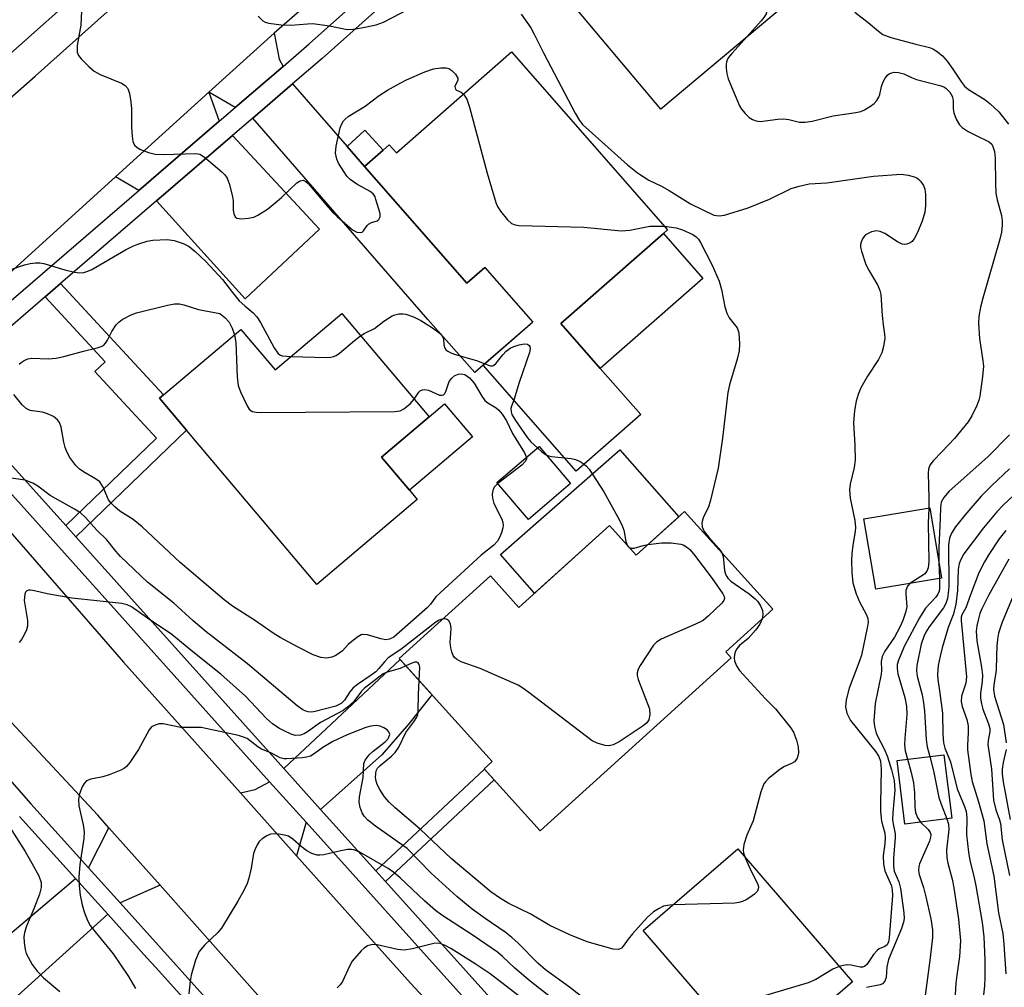
# Model space of a CAD drawing. Units: inches. Extents: x 1273763 to 1279763, y 509452 to 513453.
# Drawn here: x 1275562 to 1275765, y 511328 to 511528 of the extents above; entities that cross this region are included whole.
import ezdxf

# ---------------------------------------------------------------- set-up
doc = ezdxf.new("R2010")
doc.units = ezdxf.units.IN
doc.header["$MEASUREMENT"] = 0
for name, color, linetype in [('BLDG-Footprint', 5, 'Continuous'), ('CULTRL-Pad', 6, 'Continuous'), ('TRANS-Driveway', 251, 'Continuous'), ('TRANS-Non Street Sidewalk', 7, 'Continuous'), ('TRANS-Road', 130, 'Continuous'), ('TRANS-Street Sidewalk', 7, 'Continuous'), ('Undefined', 1, 'Continuous')]:
    doc.layers.add(name, color=color, linetype=linetype)

msp = doc.modelspace()

# ---------------------------------------------------------------- linework, layer by layer
at = {"layer": 'BLDG-Footprint'}
for points, elevation in [([(1275721.67, 511532.7), (1275693.7, 511509.18), (1275675.44, 511530.89), (1275677.79, 511532.87), (1275679.69, 511534.46), (1275703.41, 511554.41)], 402.2), ([(1275662.97, 511521.01), (1275695.12, 511484.33), (1275694.27, 511483.58), (1275673.11, 511465.03), (1275681.24, 511455.75), (1275689.58, 511446.24), (1275676.26, 511434.57), (1275657.11, 511456.42), (1275667.32, 511465.33), (1275657.46, 511476.58), (1275653.74, 511473.32), (1275632.64, 511497.39), (1275636.49, 511500.77), (1275637.75, 511501.86), (1275639.21, 511500.19)], 406.9), ([(1275627.94, 511467.09), (1275645.97, 511445.77), (1275636.16, 511437.47), (1275641.9, 511430.68), (1275643.53, 511428.76), (1275622.81, 511411.24), (1275595.93, 511443.01), (1275590.36, 511449.6), (1275591.23, 511450.34), (1275607.17, 511463.81), (1275614.21, 511455.48)], 410.17), ([(1275675.1, 511432.06), (1275666.43, 511424.64), (1275659.95, 511432.21), (1275668.62, 511439.63)], 421.43), ([(1275698.61, 511426.24), (1275716.83, 511406.12), (1275707.13, 511397.34), (1275708.25, 511396.11), (1275668.85, 511360.45), (1275657.29, 511373.22), (1275658.99, 511374.75), (1275639.81, 511395.95), (1275658.62, 511412.98), (1275664.49, 511406.49), (1275683.12, 511423.35), (1275688.65, 511417.23)], 423.64), ([(1275751.6, 511412.51), (1275738.06, 511410.22), (1275735.61, 511424.72), (1275749.16, 511427)], 418.1), ([(1275753.71, 511363.02), (1275744.07, 511361.83), (1275742.45, 511374.92), (1275752.09, 511376.1)], 398.83), ([(1275733.24, 511329.29), (1275713.76, 511312.47), (1275704.66, 511323.01), (1275702.58, 511325.41), (1275690.1, 511339.87), (1275709.58, 511356.69)], 405.59)]:
    msp.add_lwpolyline(points, close=True, dxfattribs=dict(at, elevation=elevation))
at = {"layer": 'CULTRL-Pad'}
for points in [[(1275702.41, 511474.3), (1275681.24, 511455.75), (1275673.11, 511465.03), (1275694.27, 511483.58)], [(1275654.88, 511441.66), (1275641.9, 511430.68), (1275636.16, 511437.47), (1275645.97, 511445.77), (1275649.14, 511448.45)], [(1275697.43, 511425.18), (1275688.65, 511417.23), (1275683.12, 511423.35), (1275667.72, 511409.41), (1275660.71, 511417.4), (1275685.31, 511438.99)]]:
    msp.add_lwpolyline(points, close=True, dxfattribs=at)
at = {"layer": 'TRANS-Driveway'}
for points in [[(1275615.85, 511518.02), (1275605.97, 511509.52), (1275600.57, 511512.69), (1275613.99, 511524.84), (1275615.05, 511519.53)], [(1275629.06, 511501.48), (1275632.64, 511497.39), (1275653.74, 511473.32), (1275657.46, 511476.58), (1275667.32, 511465.32), (1275657.11, 511456.42), (1275655.36, 511454.94), (1275645.69, 511465.81), (1275609.62, 511507.37), (1275617.78, 511514.39)], [(1275602.71, 511506.71), (1275590.19, 511495.94), (1275586.14, 511492.45), (1275581.33, 511495.28), (1275600.57, 511512.69)], [(1275589.79, 511490.31), (1275605.44, 511503.77), (1275623.4, 511484.45), (1275608.06, 511470.12)], [(1275623.6, 511364.85), (1275616.02, 511373.29), (1275640, 511395.73), (1275646.6, 511388.44), (1275646.35, 511388.22), (1275641.75, 511382.52), (1275636.25, 511376.13)], [(1275620.61, 511362.19), (1275618.63, 511355.28), (1275607.05, 511368.25), (1275610.13, 511368.93), (1275613.09, 511370.56)], [(1275590.5, 511349.21), (1275582.26, 511345.56), (1275575.72, 511352.83), (1275579.94, 511361.06)], [(1275579.71, 511343.25), (1275557.55, 511323.17), (1275536.71, 511304.33), (1275528.61, 511297.94), (1275521.99, 511306.52), (1275521.57, 511307.06), (1275573.09, 511350.61)]]:
    msp.add_lwpolyline(points, close=True, dxfattribs=at)
at = {"layer": 'TRANS-Non Street Sidewalk'}
for points in [[(1275632.64, 511497.39), (1275629.06, 511501.48), (1275632.7, 511504.9), (1275636.49, 511500.77)], [(1275573.12, 511421.03), (1275571.04, 511423.36), (1275589.76, 511441.4), (1275577.05, 511455.15), (1275579.18, 511457.12), (1275566.78, 511470.51), (1275569.99, 511473.27), (1275591.23, 511450.34), (1275590.36, 511449.6), (1275595.93, 511443.01)], [(1275636.99, 511349.95), (1275634.99, 511352.18), (1275657.37, 511373.14), (1275659.39, 511370.91)]]:
    msp.add_lwpolyline(points, close=True, dxfattribs=at)
at = {"layer": 'TRANS-Road'}
msp.add_lwpolyline([(1275671.08, 511574.45), (1275613.99, 511524.84), (1275600.57, 511512.69), (1275581.33, 511495.28), (1275554.16, 511470.68), (1275534.5, 511489.4), (1275564.75, 511516.01), (1275582.81, 511532.23)], dxfattribs=at)
msp.add_lwpolyline([(1275607.05, 511368.25), (1275618.63, 511355.28), (1275642.11, 511329), (1275687.86, 511279.84), (1275699.78, 511266.76), (1275714.91, 511250.17), (1275716.57, 511248.35), (1275697.56, 511230.99), (1275686.05, 511243.96), (1275669.88, 511262.16), (1275627.26, 511308.42), (1275615.44, 511321.26), (1275614.46, 511322.32), (1275590.5, 511349.21), (1275579.94, 511361.06), (1275577.65, 511363.63), (1275550.36, 511392.86), (1275539.85, 511404.11), (1275539.32, 511404.68), (1275534.16, 511410.71), (1275553.57, 511428.93), (1275582.96, 511395.21)], close=True, dxfattribs=at)
at = {"layer": 'TRANS-Street Sidewalk'}
for points in [[(1275553.26, 511464.16), (1275586.14, 511492.45), (1275590.19, 511495.94), (1275602.71, 511506.71), (1275605.97, 511509.52), (1275615.85, 511518.02), (1275621.25, 511522.66), (1275683.47, 511578.12)], [(1275389.41, 511560.82), (1275450.31, 511492.84), (1275457.59, 511484.7), (1275486.45, 511452.46), (1275488.74, 511449.94), (1275504.45, 511432.6), (1275533.43, 511400.62), (1275536.59, 511397.02), (1275543.27, 511389.42), (1275563.88, 511365.97), (1275575.72, 511352.83), (1275582.26, 511345.56), (1275607.25, 511317.82), (1275612.21, 511312.44), (1275618.86, 511305.24), (1275641.39, 511280.83), (1275680.65, 511236.7), (1275683.04, 511234.44), (1275689.14, 511228.66), (1275699.27, 511219.08)], [(1275659.47, 511551.36), (1275623.89, 511519.65), (1275617.78, 511514.39), (1275609.62, 511507.37), (1275605.44, 511503.77), (1275589.79, 511490.31), (1275569.99, 511473.27), (1275566.78, 511470.51), (1275556.07, 511461.29)], [(1275555.85, 511440.26), (1275571.04, 511423.36), (1275573.12, 511421.03), (1275616.02, 511373.29), (1275623.6, 511364.85), (1275634.99, 511352.18), (1275636.99, 511349.95), (1275670.2, 511312.99)], [(1275667.23, 511310.31), (1275620.61, 511362.19), (1275613.09, 511370.56), (1275552.84, 511437.61)], [(1275696, 511216.35), (1275686.31, 511226.15), (1275680.39, 511232.14), (1275677.54, 511235.02), (1275658.23, 511256.72), (1275656.24, 511258.96), (1275639.09, 511278.23), (1275625.43, 511293.04), (1275623.54, 511295.08), (1275616.28, 511302.95), (1275609.66, 511310.12), (1275604.96, 511315.22), (1275589.61, 511332.26), (1275587.78, 511334.28), (1275579.71, 511343.25), (1275573.09, 511350.61), (1275561.55, 511363.41)]]:
    msp.add_lwpolyline(points, dxfattribs=at)
msp.add_polyline3d([(1275581.19, 511539.85, 0), (1275523.84, 511488.92, 0), (1275523.66, 511483.9, 0), (1275522.5, 511483.64, 0), (1275520.29, 511483.26, 0), (1275518.05, 511483.17, 0), (1275515.81, 511483.22, 0), (1275513.58, 511483.4, 0), (1275509.22, 511484.43, 0), (1275505.75, 511485.89, 0), (1275506.15, 511489.49, 0), (1275497.2, 511500.13, 0), (1275450.85, 511550.88, 0)], dxfattribs=at)
at = {"layer": 'Undefined'}
msp.add_line((1275751.04, 511415.83, 400), (1275751.2, 511412.44, 400), dxfattribs=at)
for points, elevation in [([(1275688.45, 511541.83), (1275690.29, 511540.64), (1275693.37, 511538.92), (1275694.71, 511538.3), (1275708.57, 511532.81), (1275709.97, 511532.4), (1275713.34, 511531.71), (1275714.14, 511531.41), (1275714.84, 511530.97), (1275715.4, 511530.42), (1275715.6, 511530.01), (1275715.61, 511529.33), (1275715.43, 511528.83), (1275715, 511528.11), (1275714.45, 511527.43), (1275711.56, 511524.2)], 402), ([(1275574.46, 511532.41), (1275574.14, 511526.53), (1275573.44, 511522.32), (1275573.41, 511520.98), (1275573.69, 511520.26), (1275574.2, 511519.61), (1275575.81, 511517.97), (1275576.88, 511517.03), (1275578.15, 511516.32), (1275582.55, 511514.53), (1275583.28, 511514.08), (1275583.84, 511513.43), (1275584.21, 511512.41), (1275584.5, 511510.74), (1275584.6, 511509.29), (1275584.63, 511505.47), (1275584.72, 511503.66), (1275584.91, 511502.51), (1275585.24, 511501.8), (1275585.75, 511501.3), (1275586.48, 511500.9), (1275588.1, 511500.3), (1275589.49, 511499.93), (1275591.2, 511499.85), (1275597.86, 511500.04), (1275598.67, 511499.89), (1275599.64, 511499.33), (1275603.25, 511496.28), (1275603.87, 511495.66), (1275604.35, 511494.97), (1275604.84, 511493.65), (1275605.45, 511491.13), (1275605.56, 511490.28), (1275605.59, 511488.4), (1275605.72, 511487.64), (1275605.99, 511487.02), (1275606.32, 511486.76), (1275607.31, 511486.62), (1275608.73, 511486.72), (1275609.85, 511486.95), (1275610.64, 511487.32), (1275612.62, 511488.6), (1275614.22, 511489.86), (1275615.55, 511491), (1275618.68, 511494.01), (1275619.36, 511494.44), (1275619.98, 511494.55), (1275620.57, 511494.31), (1275621.05, 511493.88), (1275624.73, 511489.45), (1275626.02, 511488), (1275626.98, 511487.06), (1275630.18, 511484.31), (1275631.09, 511483.83), (1275631.76, 511483.75), (1275632.15, 511483.86), (1275632.47, 511484.09), (1275633.16, 511485.21), (1275633.48, 511485.51), (1275634.1, 511485.83), (1275635.23, 511486.2), (1275635.58, 511486.43), (1275635.85, 511486.99), (1275635.84, 511487.67), (1275635.01, 511490.61), (1275634.81, 511491.14), (1275634.42, 511491.73), (1275633.82, 511492.21), (1275631.04, 511493.72), (1275629.68, 511494.72), (1275629.01, 511495.42), (1275628.35, 511496.36), (1275627.31, 511498.09), (1275626.95, 511498.87), (1275626.69, 511500.16), (1275626.77, 511501.56), (1275627.66, 511505.35), (1275627.95, 511506.17), (1275628.33, 511506.81), (1275628.64, 511507.15), (1275629.3, 511507.68), (1275632.76, 511509.81), (1275635.64, 511512.03), (1275637.4, 511513.15), (1275640, 511514.59), (1275641.32, 511515.23), (1275645.06, 511516.9), (1275646.9, 511517.54), (1275648.35, 511517.73), (1275649.49, 511517.7), (1275650.01, 511517.57), (1275650.67, 511517.15), (1275651.4, 511516.39), (1275651.86, 511515.57), (1275651.86, 511515.18), (1275651.29, 511513.84), (1275651.37, 511513.34), (1275651.6, 511513.11), (1275652.55, 511512.68), (1275653.03, 511512.3)], 406), ([(1275610.71, 511528.38), (1275611.68, 511527.42), (1275612.14, 511527.16), (1275612.93, 511526.94), (1275615.49, 511526.61), (1275617.46, 511526.49), (1275620.91, 511526.82), (1275622.01, 511526.84), (1275625.41, 511526.37), (1275629.09, 511525.64), (1275630.26, 511525.67), (1275632.03, 511525.95), (1275635.04, 511526.61), (1275636.57, 511527.15), (1275643.3, 511530.66)], 404), ([(1275733.72, 511529.22), (1275736.49, 511527.06), (1275738.62, 511525.25), (1275739.52, 511524.62), (1275741.15, 511524), (1275746.27, 511522.6), (1275749.1, 511521.92), (1275749.84, 511521.62), (1275750.52, 511521.2), (1275751.77, 511520.18), (1275752.73, 511519.11), (1275753.96, 511517.47), (1275755.69, 511514.75), (1275756.36, 511513.91), (1275757.18, 511513.23), (1275760.5, 511511.18), (1275761.59, 511510.36), (1275763.39, 511508.63), (1275765.41, 511506.09)], 400), ([(1275664.92, 511528.76), (1275666.94, 511525.96), (1275667.64, 511524.68), (1275669.58, 511520.68), (1275676.1, 511508.36), (1275676.98, 511506.83), (1275677.59, 511506.06), (1275686.85, 511497.69), (1275688.89, 511496.07), (1275691.25, 511494.55), (1275693.87, 511493.3), (1275695.43, 511492.43), (1275699.83, 511489.67), (1275704.68, 511487.32), (1275705.75, 511487.22), (1275706.86, 511487.38), (1275711.72, 511488.88), (1275716.16, 511490.63), (1275720.57, 511492.84), (1275722.26, 511493.36), (1275724.28, 511493.78), (1275727.96, 511494.01), (1275737.57, 511495.4), (1275743.28, 511495.8), (1275744.69, 511495.62), (1275745.75, 511495.32), (1275746.5, 511495.01), (1275746.93, 511494.73), (1275747.29, 511494.37), (1275747.85, 511493.48), (1275748.14, 511492.73), (1275748.29, 511491.6), (1275748.31, 511489.28), (1275748.16, 511487.96), (1275747.6, 511486.14), (1275746.58, 511483.66), (1275746.06, 511482.6), (1275745.56, 511481.94), (1275745.15, 511481.66), (1275744.45, 511481.39), (1275743.96, 511481.32), (1275743.47, 511481.39), (1275742.5, 511481.86), (1275739.88, 511483.59), (1275738.94, 511483.98), (1275738.22, 511484.1), (1275737.17, 511483.88), (1275735.96, 511483.26), (1275735.59, 511482.9), (1275735.31, 511482.48), (1275735, 511481.79), (1275734.91, 511481.3), (1275734.92, 511480.76), (1275735.09, 511479.93), (1275736, 511477.18), (1275736.66, 511475.89), (1275738.46, 511472.88), (1275738.91, 511471.84), (1275739.07, 511471), (1275739.35, 511466.69), (1275739.56, 511464.71), (1275739.85, 511462.82), (1275739.88, 511461.99), (1275739.66, 511460.28), (1275739.3, 511458.96), (1275738.6, 511457.61), (1275736.34, 511454.17), (1275734.98, 511451.73), (1275734.43, 511450.39), (1275733.97, 511449.01), (1275733.65, 511447.07), (1275733.47, 511444.55), (1275733.76, 511439.95), (1275733.82, 511436.81), (1275733.61, 511435.36), (1275732.8, 511431.9), (1275732.66, 511430.75), (1275732.79, 511429.02), (1275733.7, 511424.4), (1275733.86, 511422.96), (1275733.8, 511422.12), (1275733.29, 511419.33), (1275733.08, 511417.56), (1275733.02, 511416.14), (1275733.08, 511413.65), (1275733.35, 511411.54), (1275734.01, 511409.26), (1275734.66, 511407.62), (1275736.14, 511404.93), (1275736.4, 511404.17), (1275736.45, 511403.39), (1275736.29, 511402.31), (1275735.1, 511396.66), (1275734.65, 511395.29), (1275732.54, 511389.84), (1275731.93, 511387.42), (1275731.83, 511386.01), (1275732.09, 511384.69), (1275732.86, 511383.14), (1275738.09, 511376.69), (1275738.68, 511375.78), (1275739.04, 511374.82), (1275739.18, 511373.11), (1275739, 511366.07), (1275739.05, 511364.39), (1275739.26, 511362.45), (1275739.89, 511359.95), (1275740.01, 511358.98), (1275739.94, 511357.85), (1275739.59, 511355.29), (1275739.61, 511353.56), (1275739.89, 511352.15), (1275741.27, 511349.07), (1275741.44, 511348.26), (1275741.49, 511347.11), (1275740.82, 511338.37), (1275740.67, 511337.54), (1275740.4, 511336.96), (1275739.9, 511336.59), (1275738.73, 511336.1), (1275738.32, 511335.77), (1275737.61, 511334.92), (1275736.22, 511332.88), (1275735.74, 511332.44), (1275735.34, 511332.3), (1275734.86, 511332.3), (1275732.99, 511332.71), (1275732.18, 511332.8), (1275731.35, 511332.7), (1275730.51, 511332.46)], 404), ([(1275711.56, 511524.2), (1275708.34, 511520.68), (1275707.63, 511519.77), (1275707.26, 511518.95), (1275707.19, 511518.43), (1275707.2, 511517.62), (1275707.34, 511516.53), (1275707.64, 511515.43), (1275709.93, 511509.92), (1275710.38, 511509.17), (1275711.11, 511508.28), (1275711.93, 511507.49), (1275712.62, 511507.04), (1275713.39, 511506.78), (1275714.2, 511506.69), (1275717.88, 511507.16), (1275719.01, 511507.2), (1275720.12, 511507.04), (1275722.33, 511506.52), (1275723.49, 511506.52), (1275724.94, 511506.76), (1275729.25, 511507.84), (1275733.96, 511508.54), (1275734.97, 511508.75), (1275735.74, 511509.07), (1275736.99, 511509.82), (1275737.69, 511510.35), (1275738.28, 511510.97), (1275738.7, 511511.7), (1275738.91, 511512.23), (1275739.25, 511513.88), (1275739.51, 511514.67), (1275740, 511515.62), (1275740.47, 511516.23), (1275740.87, 511516.53), (1275741.33, 511516.72), (1275741.86, 511516.8), (1275742.7, 511516.76), (1275743.81, 511516.47), (1275745.42, 511515.7), (1275746.42, 511515.32), (1275751.23, 511514.11), (1275752.05, 511513.81), (1275752.52, 511513.51), (1275753.29, 511512.7), (1275753.84, 511511.72), (1275754, 511510.9), (1275754, 511509.27), (1275754.14, 511508.46), (1275754.62, 511507.16), (1275755.29, 511505.97), (1275755.88, 511505.39), (1275757.08, 511504.63), (1275758.62, 511503.81), (1275761.4, 511502.5), (1275761.95, 511501.98), (1275762.19, 511501.53), (1275762.5, 511500.5), (1275762.69, 511499.12), (1275762.71, 511493.87), (1275762.81, 511491.86), (1275763.05, 511490.54), (1275763.93, 511487.27), (1275764.09, 511486.15), (1275764.11, 511485.28), (1275763.94, 511483.81), (1275763.64, 511482.37), (1275760.09, 511470.27), (1275759.61, 511468.35), (1275759.29, 511466.44), (1275759.23, 511465.05), (1275759.44, 511461.93), (1275760.12, 511457.33), (1275760.22, 511456.22), (1275760.08, 511454.12), (1275759.51, 511450.05), (1275759.31, 511449.2), (1275758.89, 511448.11), (1275757.85, 511445.99), (1275757.07, 511444.74), (1275754.26, 511441.34), (1275751.74, 511438.61), (1275749.88, 511436.73), (1275749.21, 511435.8), (1275748.94, 511434.99), (1275748.86, 511434.16), (1275748.99, 511429.07), (1275748.97, 511426.97)], 402), ([(1275653.03, 511512.3), (1275653.71, 511511.27), (1275654.32, 511509.6), (1275657.92, 511495.99), (1275659.72, 511489.96), (1275660.06, 511489.14), (1275660.69, 511488.18), (1275662.15, 511486.38), (1275662.97, 511485.63), (1275663.71, 511485.33), (1275664.56, 511485.22), (1275677.84, 511484.84), (1275685.53, 511484.13), (1275687.37, 511484.23), (1275691.46, 511485.05), (1275692.84, 511485.11), (1275694.48, 511485.06)], 406), ([(1275694.48, 511485.06), (1275696.88, 511484.74), (1275698.22, 511484.35), (1275700.35, 511483.37), (1275701.05, 511482.88), (1275701.47, 511482.41), (1275701.89, 511481.71), (1275704.3, 511477.02), (1275705.73, 511473.72), (1275706.24, 511472.04), (1275706.95, 511468.45), (1275707.35, 511467.13), (1275707.84, 511466.19), (1275709.44, 511464.09), (1275709.78, 511463.06), (1275709.97, 511460.79), (1275709.89, 511459.37), (1275709.47, 511457.68), (1275707.91, 511452.37), (1275707.54, 511450.81), (1275706.46, 511441.36), (1275705.56, 511435.17), (1275703.93, 511428.32), (1275703.53, 511427.24), (1275702.44, 511424.95), (1275702.16, 511423.93), (1275702.25, 511423.13), (1275702.69, 511422.14), (1275703.54, 511421.05), (1275705.67, 511418.66), (1275706.32, 511417.73)], 406), ([(1275559.94, 511476.22), (1275562.58, 511477.14), (1275563.71, 511477.38), (1275564.85, 511477.51), (1275565.69, 511477.51), (1275566.56, 511477.36), (1275570.85, 511476.1), (1275572.83, 511475.63), (1275573.96, 511475.46), (1275574.79, 511475.52), (1275575.61, 511475.78), (1275576.4, 511476.15), (1275583.39, 511480.19), (1275584.86, 511480.96), (1275585.91, 511481.38), (1275587.84, 511481.97), (1275588.99, 511482.17), (1275591.97, 511482.3), (1275593.4, 511482.13), (1275595.26, 511481.51), (1275596.47, 511480.88), (1275597.76, 511479.85), (1275599.91, 511477.78), (1275603.35, 511474.07), (1275605.4, 511471.39), (1275606.82, 511469.7), (1275607.95, 511468.63), (1275609.72, 511467.18), (1275610.45, 511466.4), (1275611.2, 511465.24), (1275614.04, 511460.02), (1275614.8, 511458.88), (1275615.19, 511458.56), (1275615.67, 511458.36), (1275617.43, 511458.2)], 408), ([(1275561.43, 511456.6), (1275561.83, 511456.98), (1275562.5, 511457.42), (1275563.23, 511457.73), (1275564.03, 511457.86), (1275567.42, 511457.7), (1275569.06, 511457.87), (1275570.69, 511458.24), (1275574.71, 511459.34), (1275577.56, 511460), (1275578.36, 511460.26), (1275578.84, 511460.51), (1275579.28, 511460.93), (1275579.69, 511461.61), (1275580.54, 511463.37), (1275581.45, 511464.72), (1275582, 511465.3), (1275582.71, 511465.82), (1275584.56, 511466.78), (1275585.65, 511467.18), (1275592.06, 511468.78), (1275593.46, 511469.06), (1275594.53, 511469.06), (1275595.37, 511468.86), (1275598.43, 511467.9), (1275602.8, 511467.09), (1275603.85, 511466.28), (1275604.73, 511465.27), (1275605.35, 511464.08), (1275605.86, 511462.7)], 410), ([(1275631.84, 511462.47), (1275632.59, 511462.93), (1275634.68, 511463.95), (1275636.63, 511465.52), (1275638.36, 511466.59), (1275638.89, 511466.81), (1275639.74, 511466.99), (1275640.61, 511467.02), (1275641.16, 511466.94), (1275642.75, 511466.37), (1275644.29, 511465.63), (1275646.67, 511464.1), (1275648.23, 511462.94), (1275648.73, 511462.34), (1275648.93, 511461.86), (1275649.02, 511460.6), (1275649.2, 511459.95), (1275649.43, 511459.59), (1275649.79, 511459.29), (1275650.47, 511458.96), (1275651.4, 511458.64), (1275655.94, 511457.35), (1275657.45, 511456.72)], 408), ([(1275605.86, 511462.7), (1275606.12, 511461.07), (1275606.38, 511453.99), (1275606.58, 511452.25), (1275607.07, 511450.9), (1275608.45, 511448.01), (1275608.89, 511447.33), (1275609.49, 511446.88), (1275610.28, 511446.72), (1275611.15, 511446.69), (1275638.89, 511446.84), (1275640.02, 511447.03), (1275640.74, 511447.4), (1275642.06, 511448.43), (1275642.89, 511449.41)], 410), ([(1275617.43, 511458.2), (1275624.87, 511458.02), (1275625.73, 511458.08), (1275626.28, 511458.2), (1275626.77, 511458.44), (1275627.47, 511458.92), (1275630.58, 511461.52), (1275631.84, 511462.47)], 408), ([(1275657.45, 511456.72), (1275658.59, 511456.28), (1275659.04, 511456.28), (1275659.24, 511456.35), (1275659.78, 511456.81), (1275661.14, 511458.54), (1275661.87, 511459.31), (1275662.69, 511459.93), (1275663.45, 511460.29), (1275664.52, 511460.64), (1275665.58, 511460.84), (1275666.27, 511460.73), (1275666.61, 511460.45), (1275666.72, 511460.27), (1275666.77, 511459.81), (1275666.63, 511459.02), (1275664.56, 511452.86), (1275663.44, 511449.19)], 408), ([(1275642.89, 511449.41), (1275643.84, 511450.86), (1275644.2, 511451.2), (1275644.62, 511451.37), (1275645.08, 511451.4), (1275645.81, 511451.25), (1275648.12, 511450.26), (1275648.56, 511450.22), (1275648.93, 511450.33), (1275649.19, 511450.6), (1275649.39, 511451), (1275650.1, 511453.08), (1275650.62, 511453.76), (1275651.3, 511454.28), (1275652, 511454.56), (1275652.71, 511454.65), (1275653.36, 511454.5), (1275654.27, 511453.84), (1275655.25, 511452.74), (1275656.83, 511450.04), (1275657.47, 511449.15), (1275658.1, 511448.64), (1275659.79, 511447.66), (1275660.33, 511447.17), (1275661.02, 511446.34), (1275661.93, 511444.97), (1275663.18, 511442.36), (1275665.63, 511438.34), (1275666.01, 511437.4)], 410), ([(1275660.12, 511432.01), (1275659.46, 511431.33), (1275659.2, 511430.87), (1275658.97, 511429.81), (1275659, 511428.98), (1275659.34, 511427.94), (1275660.93, 511424.7), (1275661.18, 511423.96), (1275661.23, 511423.47), (1275661.17, 511422.87), (1275660.89, 511421.86), (1275660.48, 511420.87), (1275660.06, 511420.16), (1275659.32, 511419.34), (1275656.7, 511417.23), (1275649.05, 511410.27), (1275647.38, 511408.64), (1275646.23, 511407.15), (1275645.6, 511406.49), (1275638.7, 511400.37), (1275637.81, 511399.91), (1275637.05, 511399.82), (1275636.03, 511400), (1275633.26, 511400.81), (1275632.46, 511400.9), (1275631.96, 511400.81), (1275631.25, 511400.44), (1275630.35, 511399.76), (1275629.28, 511398.81), (1275628.12, 511397.56), (1275627.44, 511397.02), (1275626.7, 511396.56), (1275625.92, 511396.2), (1275624.8, 511396.03), (1275623.65, 511396.15), (1275622.07, 511396.74), (1275618.8, 511398.36), (1275615.28, 511400.26), (1275613.8, 511401.16), (1275609.95, 511403.86), (1275605.46, 511406.74), (1275603.73, 511408.04), (1275594.62, 511415.73), (1275586.82, 511423.13), (1275584.94, 511424.58), (1275582.22, 511426.31), (1275581.16, 511427.2), (1275580.39, 511427.98), (1275579.9, 511428.66), (1275578.74, 511431.27), (1275578.06, 511432.35), (1275577.21, 511433), (1275575.03, 511434.2), (1275573.9, 511434.96), (1275573.1, 511435.76), (1275571.89, 511437.4), (1275571.32, 511438.4), (1275570.93, 511439.44), (1275570.64, 511440.52), (1275570.14, 511443.62), (1275569.78, 511444.59), (1275569.37, 511445.19), (1275568.5, 511445.82), (1275566.98, 511446.5), (1275566.17, 511446.72), (1275563.75, 511447.09), (1275562.88, 511447.46), (1275562.04, 511448.24), (1275560.36, 511450.35)], 410), ([(1275663.44, 511449.19), (1275662.95, 511447.95), (1275662.83, 511447.46), (1275662.87, 511446.78), (1275663.05, 511446.27), (1275663.79, 511445.01), (1275666.22, 511441.47), (1275666.93, 511440.64), (1275668.3, 511439.36)], 408), ([(1275765.61, 511442.08), (1275761.16, 511437.53), (1275753.2, 511430.42), (1275752.05, 511429.15), (1275751.56, 511428.18), (1275751.38, 511427.11), (1275751.34, 511424.91), (1275751.02, 511418.74), (1275751.04, 511415.83)], 400), ([(1275668.3, 511439.36), (1275669.21, 511438.57), (1275669.99, 511438.03)], 408), ([(1275669.99, 511438.03), (1275670.63, 511437.72), (1275671.18, 511437.58), (1275673.85, 511437.32)], 408), ([(1275666.01, 511437.4), (1275666.02, 511437.09), (1275665.84, 511436.64), (1275665.11, 511435.82), (1275660.12, 511432.01)], 410), ([(1275673.85, 511437.32), (1275675.26, 511437.18), (1275676.11, 511437), (1275677.1, 511436.56), (1275677.93, 511436.03)], 408), ([(1275677.93, 511436.03), (1275678.41, 511435.61), (1275678.94, 511434.96), (1275681.98, 511430.33), (1275684.86, 511425.08), (1275685.69, 511423.48), (1275686.13, 511422.38), (1275686.55, 511420.05), (1275686.76, 511419.32)], 408), ([(1275765.62, 511435.07), (1275761.94, 511431.63), (1275759.78, 511429.44), (1275756.42, 511425.53), (1275754.46, 511423.07), (1275753.65, 511421.82), (1275753.26, 511420.78), (1275753.05, 511419.38), (1275753.1, 511410.8), (1275753, 511409.42), (1275752.82, 511408.35), (1275752.48, 511407.31), (1275751.98, 511406.37), (1275749.06, 511402.45), (1275748.37, 511401.37), (1275747.92, 511400.5), (1275747.41, 511398.91), (1275746.5, 511394.53), (1275746.45, 511393.4), (1275746.55, 511392.28), (1275747.6, 511388.47), (1275747.91, 511386.81), (1275748.08, 511385.09), (1275748.41, 511379.26), (1275748.64, 511377.76), (1275749.18, 511375.75)], 398), ([(1275648.83, 511404.12), (1275648.05, 511403.87), (1275647.35, 511403.46), (1275640.13, 511397.81), (1275637.54, 511396.06), (1275636.74, 511395.3), (1275635.61, 511393.88), (1275634.95, 511393.22), (1275634.02, 511392.52), (1275631.19, 511390.62), (1275630.31, 511389.91), (1275629.63, 511389.08), (1275628.52, 511387.37), (1275627.81, 511386.65), (1275626.71, 511386.16), (1275622.5, 511385.04), (1275621.8, 511384.92), (1275621.04, 511384.97), (1275620.56, 511385.1), (1275619.91, 511385.4), (1275618.77, 511386.21), (1275608.51, 511394.84), (1275599.98, 511401.43), (1275597.3, 511403.75), (1275593.36, 511407.33), (1275587.94, 511411.68), (1275582.36, 511416.99), (1275581.38, 511418.08), (1275579.52, 511420.39), (1275577.45, 511422.38), (1275575.12, 511425.01), (1275574.07, 511425.98), (1275572.83, 511426.76), (1275567.83, 511429.58), (1275565.28, 511431.48), (1275564.3, 511432.08), (1275562.72, 511432.7), (1275559.81, 511433.14)], 408), ([(1275770.52, 511433.31), (1275764.4, 511427.66), (1275763, 511426.19), (1275760.22, 511422.89), (1275756.21, 511417.5), (1275755.63, 511416.53), (1275755.23, 511415.53), (1275755.06, 511414.33), (1275754.9, 511409.98), (1275754.58, 511407.11), (1275754.01, 511404.95), (1275752.98, 511402.36), (1275751.72, 511398.13), (1275751.3, 511396.46), (1275750.93, 511394.53), (1275750.76, 511392.64), (1275750.84, 511391.61), (1275751.28, 511388.84), (1275751.8, 511384.68), (1275751.85, 511380.35), (1275752, 511378.58), (1275752.29, 511377.47), (1275753.43, 511374.66), (1275754.8, 511369.09), (1275756.34, 511365.43), (1275756.66, 511364.41), (1275756.79, 511363.12), (1275756.72, 511359.58), (1275757.15, 511356.06), (1275757.45, 511354.34), (1275758.28, 511351.08), (1275758.69, 511349.1), (1275760, 511341.52), (1275760.34, 511338.57), (1275760.52, 511333.86), (1275760.56, 511330.13), (1275760.47, 511328.48), (1275760.11, 511325.41)], 396), ([(1275748.97, 511426.97), (1275748.88, 511423.83), (1275748.98, 511415.87), (1275748.87, 511414.63), (1275748.6, 511413.93), (1275748.06, 511413.31), (1275745.04, 511411.4)], 402), ([(1275764.87, 511422.37), (1275763.51, 511420.59), (1275761.37, 511417.38), (1275760.49, 511415.9), (1275759.32, 511413.64), (1275757.54, 511409.08), (1275756.64, 511406.41), (1275755.82, 511404.95), (1275755.65, 511404.48), (1275755.63, 511403.76), (1275756.76, 511392.18), (1275756.59, 511390.89), (1275755.73, 511388.18), (1275755.64, 511387.1), (1275755.85, 511386.05), (1275756.82, 511383.4), (1275757.09, 511382.08), (1275757.12, 511380.7), (1275756.93, 511378.1), (1275756.94, 511377.12), (1275757.61, 511372.07), (1275757.94, 511370.59), (1275759.25, 511366.43), (1275760.33, 511362.49), (1275760.92, 511357.73), (1275762.37, 511351.08), (1275763.35, 511343.51), (1275764.21, 511339.24), (1275764.46, 511337.08), (1275764.84, 511330.93)], 394), ([(1275691.12, 511419.47), (1275693.86, 511419.77), (1275695.87, 511419.78), (1275697.83, 511419.53), (1275698.36, 511419.37), (1275699.05, 511418.98), (1275699.68, 511418.44), (1275700.46, 511417.56), (1275704.31, 511412.43), (1275706.49, 511409.3), (1275706.78, 511408.76), (1275706.85, 511408.34), (1275706.72, 511407.94), (1275706.29, 511407.38), (1275703.55, 511404.75), (1275702.43, 511403.81), (1275700.87, 511403), (1275693.81, 511399.93), (1275692.83, 511399.33), (1275692.25, 511398.7), (1275689.49, 511394.52), (1275689.08, 511393.76), (1275688.84, 511393), (1275688.86, 511392.46), (1275689.07, 511391.64), (1275691.37, 511385.55), (1275691.5, 511384.41), (1275691.28, 511383.31), (1275690.86, 511382.7), (1275690.09, 511382.06), (1275685.16, 511378.79), (1275683.93, 511378.14), (1275683.1, 511377.94), (1275682.27, 511378), (1275680.6, 511378.47), (1275679.56, 511379), (1275666.5, 511388.98), (1275665.29, 511389.85), (1275664.32, 511390.43), (1275656.47, 511393.92), (1275652.6, 511395.3), (1275651.61, 511395.79), (1275651.23, 511396.14), (1275650.95, 511396.58), (1275650.63, 511397.33), (1275650.41, 511398.12), (1275650.32, 511399.25), (1275650.48, 511402.13), (1275650.36, 511403.12), (1275650.04, 511403.72), (1275649.72, 511404), (1275649.27, 511404.13), (1275648.83, 511404.12)], 408), ([(1275686.76, 511419.32), (1275686.9, 511419.08), (1275687.22, 511418.82)], 408), ([(1275687.22, 511418.82), (1275687.72, 511418.69), (1275688.22, 511418.73), (1275690.12, 511419.27), (1275691.12, 511419.47)], 408), ([(1275706.32, 511417.73), (1275706.57, 511416.95), (1275706.87, 511414.1), (1275707.09, 511413.34), (1275707.31, 511412.87), (1275707.58, 511412.49), (1275708.19, 511411.93), (1275711.93, 511409.3), (1275713.16, 511408.26), (1275713.71, 511407.68), (1275714.31, 511406.79), (1275714.69, 511405.83), (1275714.75, 511405.05), (1275714.63, 511404.13)], 406), ([(1275765.51, 511416.41), (1275763.59, 511413.14), (1275761.3, 511408.92), (1275759.92, 511406.18), (1275759.53, 511405.23), (1275759.2, 511404.11), (1275758.88, 511402.7), (1275758.75, 511401.6), (1275758.9, 511399.57), (1275759.85, 511394.14), (1275760.06, 511392.5), (1275760, 511391.19), (1275759.61, 511388.83), (1275759.61, 511387.75), (1275759.81, 511386.63), (1275760.1, 511385.54), (1275761.31, 511382.47), (1275761.56, 511381.52), (1275761.56, 511380.91), (1275761.19, 511379.08), (1275761.17, 511378.25), (1275761.87, 511373.17), (1275762.32, 511366.73), (1275762.79, 511364.77), (1275763.55, 511362.73), (1275763.76, 511361.95), (1275764.1, 511358.56), (1275765.64, 511351.23)], 392), ([(1275745.04, 511411.4), (1275744.6, 511410.89), (1275744.26, 511409.99), (1275744.22, 511409.19), (1275744.42, 511406.6), (1275744.19, 511405.46), (1275743.61, 511403.78), (1275743, 511402.44), (1275741.88, 511400.38), (1275739.9, 511397.48), (1275739.36, 511396.36), (1275739.19, 511395.36), (1275739.25, 511393.58), (1275739.19, 511392.72), (1275737.91, 511386.65), (1275737.66, 511383.09), (1275737.75, 511381.93), (1275738.03, 511380.83), (1275738.34, 511380.05), (1275739.81, 511377.19), (1275740.46, 511375.68), (1275741.32, 511372.98), (1275741.87, 511370.78), (1275742, 511368.79), (1275741.57, 511364.12), (1275741.51, 511362.67), (1275741.6, 511361.85), (1275742.02, 511359.84), (1275742.07, 511359.02), (1275741.69, 511354.78), (1275741.67, 511353.14), (1275741.85, 511352.1), (1275742.77, 511349.93), (1275743.14, 511348.57), (1275743.83, 511343.53), (1275743.89, 511342.35), (1275743.79, 511341.59), (1275743.36, 511340.27), (1275740.7, 511333.92), (1275740.34, 511332.36), (1275740.2, 511330.16), (1275739.91, 511329.42), (1275739.41, 511328.86), (1275738.96, 511328.65), (1275736.11, 511328.12)], 402), ([(1275751.2, 511412.44), (1275751.2, 511410.47), (1275751.08, 511409.82), (1275750.85, 511409.23), (1275750.42, 511408.59), (1275748.32, 511406.3), (1275747.07, 511404.36), (1275743.96, 511398.57), (1275742.71, 511395.59), (1275742.46, 511394.72), (1275742.43, 511393.92), (1275742.6, 511392.82), (1275744.03, 511387.93), (1275744.4, 511386.12), (1275744.46, 511384.42), (1275744.01, 511379.43), (1275743.97, 511378.25), (1275744.12, 511376.91), (1275744.57, 511375.18)], 400), ([(1275641.18, 511394.43), (1275639.98, 511393.89), (1275637.35, 511393.15), (1275636.52, 511392.78), (1275632.57, 511389.8), (1275632.03, 511389.2), (1275630.42, 511387.09), (1275629.16, 511385.93), (1275628.27, 511385.23), (1275623.58, 511382.73), (1275620.92, 511380.84), (1275620.19, 511380.4), (1275619.43, 511380.13), (1275618.37, 511380.11), (1275617.54, 511380.35), (1275616.19, 511380.95), (1275614.96, 511381.62), (1275613.71, 511382.47), (1275612.47, 511383.62), (1275608.1, 511388.21), (1275603.01, 511392.72), (1275597.23, 511397.31), (1275592.92, 511400.88), (1275587.92, 511404.26), (1275584.59, 511406.62), (1275583.71, 511407.02), (1275582.61, 511407.28), (1275572.34, 511408.38), (1275567.22, 511409.26), (1275564.64, 511409.92), (1275563.82, 511410.05), (1275563.4, 511410.02), (1275563.05, 511409.89), (1275562.78, 511409.62), (1275562.61, 511409.2), (1275562.51, 511407.9), (1275563.14, 511403.78), (1275563.16, 511402.64), (1275562.93, 511401.85), (1275562.47, 511400.83), (1275561.93, 511399.86), (1275561.44, 511399.23)], 406), ([(1275766.57, 511409.37), (1275764.07, 511403.46), (1275763.36, 511401.2), (1275763.15, 511399.96), (1275763.02, 511398.51), (1275762.91, 511396.49), (1275762.87, 511393.55), (1275762.36, 511390.47), (1275762.31, 511389.53), (1275762.55, 511388.17), (1275764.37, 511382.38), (1275764.95, 511378.58)], 390), ([(1275714.63, 511404.13), (1275714.17, 511403.01), (1275713.31, 511401.84), (1275711.73, 511400.11), (1275709.97, 511398.61), (1275709.38, 511397.93), (1275709.14, 511397.48), (1275708.91, 511396.76), (1275708.83, 511396.01), (1275708.91, 511395.48), (1275709.31, 511394.45), (1275709.96, 511393.51), (1275715.21, 511387.74), (1275717.34, 511385.6), (1275720.47, 511381.74), (1275721.06, 511380.74), (1275721.72, 511379.12), (1275722.05, 511377.72), (1275722.14, 511376.6), (1275722.06, 511376.11), (1275721.82, 511375.4), (1275721.58, 511374.98), (1275721.27, 511374.65), (1275720.67, 511374.29), (1275719.25, 511373.69), (1275718.24, 511373.06), (1275715.91, 511371.19), (1275715.3, 511370.56), (1275714.99, 511370.09), (1275714.38, 511368.46), (1275712.8, 511362.47), (1275711.48, 511359.56), (1275710.84, 511357.59), (1275710.7, 511356.46), (1275710.79, 511355.91), (1275711.13, 511354.89)], 406), ([(1275643.92, 511391.41), (1275644.02, 511394.2), (1275643.93, 511394.69), (1275643.73, 511395.04), (1275643.41, 511395.21), (1275642.99, 511395.2), (1275642.28, 511394.95), (1275641.18, 511394.43)], 406), ([(1275696.21, 511345.15), (1275695.13, 511345.06), (1275694.28, 511344.87), (1275693.22, 511344.38), (1275692.21, 511343.76), (1275690.91, 511342.56), (1275687.92, 511339.22), (1275686.97, 511338.07), (1275685.98, 511336.63), (1275685.63, 511336.26), (1275684.99, 511335.96), (1275683.94, 511336.06), (1275678.56, 511337.58), (1275674.96, 511338.98), (1275670.82, 511340.93), (1275666.92, 511343.23), (1275662.37, 511345.47), (1275660.65, 511346.5), (1275658.71, 511347.88), (1275650.51, 511354.7), (1275644.12, 511360.78), (1275638.96, 511365.2), (1275637.7, 511366.36), (1275636.77, 511367.47), (1275635.78, 511368.94), (1275635.24, 511369.98), (1275635.04, 511370.67), (1275634.94, 511371.44), (1275634.95, 511372.28), (1275635.06, 511372.82), (1275635.32, 511373.33), (1275635.87, 511373.93), (1275638.18, 511375.79), (1275638.96, 511376.59), (1275639.69, 511377.71), (1275641.14, 511380.68), (1275642.84, 511382.89), (1275643.42, 511383.86), (1275643.61, 511384.39), (1275643.74, 511385.2), (1275643.75, 511388.56), (1275643.92, 511391.41)], 406), ([(1275681.5, 511323.03), (1275674.9, 511328.22), (1275669.93, 511331.8), (1275668.36, 511333.14), (1275664.32, 511337.28), (1275663.03, 511338.45), (1275661.66, 511339.51), (1275657.5, 511342.35), (1275654.85, 511344.27), (1275651.66, 511346.88), (1275646.42, 511351.68), (1275641.46, 511356.77), (1275634.94, 511361.41), (1275633.31, 511362.65), (1275632.6, 511363.43), (1275632.19, 511364.17), (1275631.78, 511365.23), (1275631.55, 511366.33), (1275631.61, 511367.46), (1275632.34, 511371.44), (1275632.5, 511374.29), (1275632.78, 511375), (1275633.59, 511376.07), (1275634.41, 511376.84), (1275636.92, 511378.78), (1275637.45, 511379.35), (1275637.69, 511379.74), (1275637.84, 511380.31), (1275637.67, 511380.87), (1275637.32, 511381.23), (1275636.62, 511381.68), (1275635.84, 511382.02), (1275635.04, 511382.13), (1275633.97, 511382.02), (1275632.89, 511381.76), (1275629.04, 511380.22), (1275626.09, 511378.85), (1275624.05, 511377.64), (1275622.3, 511376.27), (1275621.52, 511375.83), (1275620.7, 511375.61), (1275619.84, 511375.48), (1275616.63, 511375.24), (1275616.06, 511375.28), (1275615.27, 511375.5), (1275613.3, 511376.53), (1275611.44, 511377.28), (1275610.64, 511377.74), (1275608.45, 511379.43), (1275607.72, 511379.76), (1275606.64, 511380.07), (1275598.94, 511381.72), (1275594.8, 511381.76), (1275591.15, 511382.51), (1275590.3, 511382.47), (1275589.48, 511382.24), (1275588.75, 511381.84), (1275588.24, 511381.23), (1275586.06, 511377.2), (1275584.3, 511374.54), (1275583.58, 511373.67), (1275583.15, 511373.32), (1275582.42, 511372.93), (1275580.04, 511372), (1275578.68, 511371.57), (1275576.23, 511371.1), (1275575.34, 511370.72), (1275574.83, 511370.22), (1275574.42, 511369.47), (1275573.91, 511368.08), (1275573.67, 511366.94), (1275573.78, 511365.56), (1275574.66, 511361.66), (1275574.84, 511360.22), (1275574.81, 511358.82), (1275573.97, 511353.49), (1275573.74, 511350.88), (1275573.83, 511349.17), (1275574.06, 511347.17), (1275574.44, 511345.15), (1275574.82, 511343.75), (1275575.55, 511341.92), (1275576.1, 511340.94), (1275577.13, 511339.58), (1275580.82, 511335.05), (1275584, 511330.42), (1275585.41, 511327.9)], 404), ([(1275764.96, 511377.2), (1275764.28, 511374.52), (1275764.12, 511373.16), (1275764.1, 511372.1), (1275764.29, 511370.52), (1275765.73, 511362.74)], 390), ([(1275744.57, 511375.18), (1275745.35, 511372.46), (1275745.83, 511370.29), (1275746.06, 511368.29), (1275746.13, 511365.36), (1275746.26, 511364.21), (1275746.62, 511363.15), (1275747.3, 511362.22)], 400), ([(1275749.18, 511375.75), (1275749.98, 511372.78), (1275751.07, 511367.32), (1275751.52, 511365.94), (1275752.69, 511362.89)], 398), ([(1275752.69, 511362.89), (1275753.02, 511361.77), (1275753.11, 511360.73), (1275752.64, 511356.46), (1275752.67, 511354.86), (1275752.88, 511353.78), (1275753.79, 511350.46), (1275754.13, 511348.66), (1275755.08, 511342.19), (1275755.48, 511337.76), (1275755.3, 511334.52), (1275754.73, 511330.7), (1275754.56, 511329.01), (1275754.26, 511324.31)], 398), ([(1275559.11, 511361.83), (1275562.67, 511356.2), (1275564.09, 511353.74), (1275565.49, 511351.14), (1275565.99, 511349.79), (1275566, 511348.76), (1275565.62, 511347.36), (1275564.48, 511344.36), (1275562.97, 511340.77), (1275562.54, 511339.46), (1275562.43, 511338.61), (1275562.47, 511337.44), (1275562.66, 511335.98), (1275562.9, 511335.15), (1275564.16, 511332.86), (1275565.16, 511331.48), (1275566.5, 511330.12), (1275569.83, 511327.31)], 406), ([(1275747.3, 511362.22), (1275748.86, 511360.67), (1275749.25, 511360.08), (1275749.38, 511359.65), (1275749.36, 511359.1), (1275749.12, 511358.29), (1275747.07, 511353.65), (1275746.92, 511353.09), (1275746.88, 511352.25), (1275747, 511351.42), (1275747.87, 511348.72), (1275748.38, 511346.8), (1275749.37, 511342.27), (1275749.73, 511340.04), (1275749.76, 511338.47), (1275749.28, 511334.26), (1275747.99, 511325)], 400), ([(1275675.71, 511322.44), (1275666.79, 511329.45), (1275663.66, 511332.13), (1275661.08, 511334.54), (1275660.03, 511335.41), (1275655.07, 511338.86), (1275648.61, 511343.04), (1275647.27, 511344), (1275645.01, 511346.01), (1275640.01, 511350.74), (1275638.67, 511351.83), (1275637.5, 511352.66), (1275631.51, 511356.1), (1275630.47, 511356.53), (1275629.94, 511356.61), (1275629.13, 511356.56), (1275627.76, 511356.3), (1275624.25, 511355.45), (1275623.46, 511355.38), (1275622.9, 511355.44), (1275621.8, 511355.77), (1275620.78, 511356.3), (1275619.62, 511357.17), (1275617.89, 511358.68), (1275616.95, 511359.3), (1275616.13, 511359.56), (1275614.97, 511359.75), (1275614.09, 511359.81), (1275613.24, 511359.73), (1275612.48, 511359.41), (1275611.55, 511358.78), (1275610.94, 511358.2), (1275610.49, 511357.53), (1275610.03, 511356.53), (1275609.78, 511355.74), (1275609.28, 511352.7), (1275608.79, 511350.7), (1275608.43, 511349.59), (1275607.82, 511348.26), (1275606.55, 511345.93), (1275603.15, 511340.36), (1275602.38, 511339.48), (1275599.63, 511336.83), (1275598.59, 511335.52), (1275597.82, 511333.79), (1275596.89, 511330.64), (1275596.67, 511329.47), (1275596.4, 511326.81)], 402), ([(1275711.13, 511354.89), (1275712.36, 511352.09), (1275713.64, 511349.58), (1275713.86, 511348.87), (1275713.83, 511348.4), (1275713.61, 511347.94), (1275713.04, 511347.36), (1275712.11, 511346.67), (1275711.36, 511346.21), (1275710.6, 511345.86), (1275709.84, 511345.64), (1275708.99, 511345.53), (1275696.21, 511345.15)], 406), ([(1275665.14, 511325.85), (1275658.58, 511330.93), (1275655.47, 511333.03), (1275650.43, 511336.16), (1275649.29, 511336.79), (1275648.25, 511337.19), (1275647.72, 511337.29), (1275646.92, 511337.23), (1275642.53, 511336.07), (1275640.82, 511335.82), (1275639.42, 511335.99), (1275635.26, 511336.95), (1275634.21, 511336.98), (1275633.24, 511336.72), (1275632.58, 511336.27), (1275631.97, 511335.69), (1275630.12, 511333.54), (1275629.54, 511332.55), (1275628.08, 511329.36), (1275627.61, 511328.65), (1275627.03, 511328.06)], 400), ([(1275730.51, 511332.46), (1275729.2, 511331.91), (1275725.7, 511329.79), (1275724.1, 511329.07), (1275704.44, 511323.27)], 404)]:
    msp.add_lwpolyline(points, dxfattribs=dict(at, elevation=elevation))

doc.saveas('drawing.dxf')
